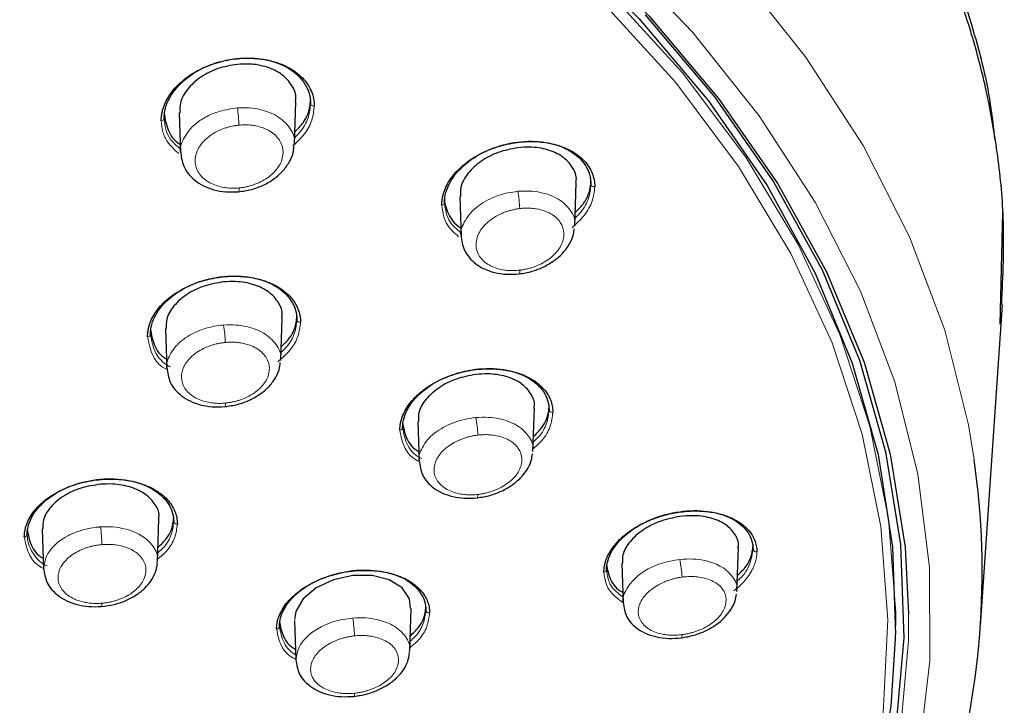
# Model space of a CAD drawing. Units: millimetres. Extents: x 35 to 794, y 37 to 1128.
# Drawn here: x 241 to 272, y 1001 to 1022 of the extents above; entities that cross this region are included whole.
import ezdxf

# ---------------------------------------------------------------- set-up
doc = ezdxf.new("R2010")
doc.units = ezdxf.units.MM

msp = doc.modelspace()

# ---------------------------------------------------------------- linework, layer by layer
at = {"color": 7, "linetype": 'Continuous', "lineweight": 25}
for p, q in [((249.753, 1018.2), (249.798, 1019.522)), ((250.251, 1019.452), (250.251, 1019.597)), ((245.751, 1019.165), (245.751, 1019.001)), ((246.216, 1019.18), (246.258, 1017.944)), ((258.866, 1016.969), (258.866, 1017.112)), ((258.368, 1015.689), (258.414, 1017.026)), ((254.366, 1016.574), (254.366, 1016.407)), ((254.833, 1016.602), (254.875, 1015.371)), ((271.442, 1012.675), (271.517, 1016.107)), ((270.829, 1003.41), (271.505, 1013.269)), ((249.333, 1011.563), (249.378, 1012.881)), ((249.83, 1012.81), (249.83, 1012.955)), ((245.794, 1012.544), (245.836, 1011.311)), ((245.33, 1012.529), (245.33, 1012.365)), ((257.579, 1010.04), (257.579, 1010.183)), ((257.082, 1008.769), (257.127, 1010.1)), ((253.079, 1009.662), (253.079, 1009.496)), ((253.545, 1009.689), (253.587, 1008.46)), ((245.548, 1005.378), (245.593, 1006.687)), ((246.045, 1006.61), (246.045, 1006.755)), ((241.545, 1006.376), (241.545, 1006.214)), ((242.008, 1006.387), (242.05, 1005.153)), ((263.845, 1005.754), (263.845, 1005.896)), ((263.348, 1004.462), (263.394, 1005.805)), ((259.345, 1005.297), (259.345, 1005.129)), ((259.813, 1005.333), (259.855, 1004.108)), ((253.297, 1002.626), (253.342, 1003.948)), ((253.794, 1003.882), (253.794, 1004.026)), ((249.294, 1003.552), (249.294, 1003.387)), ((249.758, 1003.572), (249.8, 1002.345)), ((268.224, 1003.004), (268.227, 1003.14))]:
    msp.add_line(p, q, dxfattribs=at)
at = {"color": 8, "linetype": 'Continuous', "lineweight": 18, "flags": 128}
for points in [[(214.6, 1042.691), (219.178, 1042.46), (223.714, 1041.999), (228.18, 1041.311), (232.548, 1040.4), (236.792, 1039.273), (240.885, 1037.935), (244.802, 1036.395), (248.52, 1034.662), (252.016, 1032.748), (255.267, 1030.664), (258.255, 1028.422), (260.96, 1026.037), (263.366, 1023.523), (265.458, 1020.895), (267.224, 1018.17), (268.652, 1015.365), (269.734, 1012.496), (270.463, 1009.582), (270.639, 1008.521)], [(268.224, 1003.004), (268.228, 1003.817), (268.012, 1006.693), (267.438, 1009.549), (266.51, 1012.366), (265.234, 1015.127), (263.619, 1017.813), (261.674, 1020.407), (259.413, 1022.893), (256.849, 1025.255), (254, 1027.477), (250.883, 1029.545), (247.518, 1031.446), (243.927, 1033.168), (240.134, 1034.7), (236.162, 1036.032), (232.036, 1037.155), (227.784, 1038.062), (223.433, 1038.748), (219.011, 1039.207), (214.545, 1039.438)], [(267.512, 998.63), (267.844, 1000.728), (267.986, 1003.594), (267.771, 1006.458), (267.199, 1009.301), (266.275, 1012.107), (265.005, 1014.855), (263.397, 1017.529), (261.461, 1020.112), (259.209, 1022.588), (256.657, 1024.939), (253.819, 1027.151), (250.716, 1029.211), (247.366, 1031.104), (243.79, 1032.818), (240.013, 1034.344), (236.058, 1035.67), (231.951, 1036.788), (227.717, 1037.691), (223.385, 1038.374), (218.982, 1038.831), (214.535, 1039.061)], [(259.658, 1024.084), (262, 1021.637), (264.036, 1019.08), (265.754, 1016.428), (267.144, 1013.697), (268.197, 1010.906), (268.907, 1008.069), (269.269, 1005.206), (269.28, 1002.333), (268.942, 999.469), (268.255, 996.63), (267.225, 993.835), (265.857, 991.1), (264.161, 988.442), (262.145, 985.878), (259.823, 983.423), (257.21, 981.093), (254.32, 978.902), (251.172, 976.862), (247.785, 974.988)], [(255.372, 1007.341), (255.379, 1007.345), (255.384, 1007.364), (255.387, 1007.398), (255.388, 1007.445)], [(268.626, 1003.779), (268.619, 1002.951), (268.365, 1000.082), (267.759, 997.235), (266.803, 994.428), (265.503, 991.679), (263.869, 989.004), (261.91, 986.422), (259.638, 983.947), (257.068, 981.596), (254.216, 979.383), (251.1, 977.323), (247.739, 975.428)], [(261.663, 1003.137), (261.662, 1003.092), (261.658, 1003.06), (261.652, 1003.042), (261.644, 1003.039)], [(251.583, 1001.241), (251.589, 1001.244), (251.594, 1001.261), (251.597, 1001.292), (251.598, 1001.337)]]:
    msp.add_lwpolyline(points, dxfattribs=at)
at = {"color": 7, "linetype": 'Continuous', "lineweight": 25, "flags": 128}
for points in [[(212.304, 1039.77), (216.771, 1039.656), (221.21, 1039.314), (225.592, 1038.748), (229.891, 1037.96), (234.079, 1036.955), (238.13, 1035.74), (242.018, 1034.322), (245.719, 1032.71), (249.21, 1030.915), (252.468, 1028.948), (255.473, 1026.82), (258.206, 1024.547), (260.65, 1022.141), (262.789, 1019.618), (264.611, 1016.993), (266.102, 1014.285), (267.255, 1011.508), (268.062, 1008.682), (268.517, 1005.824), (268.626, 1003.779)], [(212.304, 1039.605), (216.746, 1039.492), (221.159, 1039.152), (225.516, 1038.588), (229.79, 1037.803), (233.954, 1036.803), (237.98, 1035.593), (241.845, 1034.182), (245.523, 1032.578), (248.991, 1030.791), (252.228, 1028.832), (255.212, 1026.715), (257.925, 1024.452), (260.35, 1022.058), (262.472, 1019.547), (264.277, 1016.936), (265.754, 1014.242), (266.893, 1011.48), (267.687, 1008.669), (268.131, 1005.826), (268.227, 1003.14)], [(260.527, 1022.182), (262.661, 1019.665), (264.477, 1017.048), (265.965, 1014.346), (267.115, 1011.577), (267.92, 1008.758), (268.374, 1005.906), (268.475, 1003.041), (268.223, 1000.18), (267.617, 997.34), (266.664, 994.54), (265.368, 991.798), (263.738, 989.13), (261.783, 986.554), (259.517, 984.085), (256.954, 981.74), (254.109, 979.533), (251.001, 977.478), (247.649, 975.588)], [(253.324, 1003.947), (253.295, 1004.239), (253.064, 1004.573), (252.666, 1004.82), (252.142, 1004.954), (251.548, 1004.957), (250.951, 1004.826), (250.421, 1004.576), (250.021, 1004.236), (249.797, 1003.846), (249.758, 1003.598), (249.758, 1003.598)], [(252.043, 978.225), (254.611, 980.009), (257.403, 982.261), (259.905, 984.65), (262.102, 987.159), (263.98, 989.774), (265.526, 992.477), (266.73, 995.25), (267.585, 998.077), (268.086, 1000.939), (268.224, 1003.004)]]:
    msp.add_lwpolyline(points, dxfattribs=at)
at = {"color": 8, "linetype": 'Continuous', "lineweight": 18}
for centre, radius, start, end in [((243.651, 1018.649), 4.402, 1.9041, 8.7917), ((245.667, 1019.016), 0.0851, 266.8606, 349.663), ((247.852, 1016.827), 0.202, 336.5389, 10.7905), ((258.958, 1016.99), 0.0945, 192.7967, 284.7541), ((253.147, 1016.092), 3.533, 2.2542, 10.914), ((256.528, 1014.301), 0.154, 329.8154, 13.5011), ((243.209, 1011.985), 4.422, 1.7076, 8.6822), ((249.922, 1012.829), 0.0936, 191.8564, 283.2475), ((245.245, 1012.379), 0.086, 267.5262, 350.7219), ((247.461, 1010.219), 0.172, 334.4188, 11.642), ((251.783, 1009.145), 3.607, 1.9656, 10.5976), ((246.137, 1006.627), 0.0934, 190.6406, 282.308), ((241.459, 1006.226), 0.0871, 267.5659, 351.4959), ((238.929, 1005.786), 4.911, 1.3809, 7.7542), ((263.939, 1005.772), 0.0951, 190.6773, 284.8733), ((258.544, 1004.792), 3.121, 2.0556, 12.1623), ((243.683, 1004.07), 0.159, 334.5731, 11.6569), ((253.887, 1003.899), 0.0943, 190.2521, 283.2795), ((247.683, 1002.989), 3.917, 1.6125, 9.6767), ((249.208, 1003.399), 0.0868, 269.2355, 352.2838)]:
    msp.add_arc(centre, radius, start, end, dxfattribs=at)
at = {"color": 7, "linetype": 'Continuous', "lineweight": 25}
msp.add_arc((246.367, 1005.06), 24.518, 342.9509, 8.1154, dxfattribs=at)
for points, knots in [([(271.486, 1013.27), (271.526, 1014.163), (271.596, 1015.73), (271.376, 1017.924), (271.045, 1019.804), (270.595, 1021.539), (270.063, 1023.129), (269.476, 1024.574), (268.86, 1025.877), (267.709, 1028.029), (265.745, 1030.96), (262.576, 1034.509), (259.425, 1037.286), (256.563, 1039.41), (254.149, 1040.997), (251.663, 1042.451), (249.124, 1043.775), (245.722, 1045.36), (241.315, 1047.091), (235.777, 1048.791), (230.042, 1050.114), (224.179, 1051.048), (218.252, 1051.627), (214.28, 1051.698), (212.304, 1051.733)], [0, 0, 0, 0, 0.044991, 0.078991, 0.110752, 0.140276, 0.167562, 0.19261, 0.215421, 0.235996, 0.306995, 0.375103, 0.440321, 0.478075, 0.514788, 0.550462, 0.585095, 0.618689, 0.68381, 0.748302, 0.812165, 0.875402, 0.938013, 1, 1, 1, 1]), ([(271.281, 1018.331), (271.241, 1018.701), (271.114, 1019.901), (270.533, 1022.118), (269.58, 1024.829), (268.299, 1027.432), (266.978, 1029.61), (265.589, 1031.557), (264.014, 1033.479), (262.179, 1035.427), (259.958, 1037.48), (257.274, 1039.628), (253.972, 1041.871), (250.369, 1043.96), (247.763, 1045.174), (246.57, 1045.729)], [0, 0, 0, 0, 0.033281, 0.1078739, 0.204594, 0.2850025, 0.3549145, 0.4166591, 0.4798793, 0.553333, 0.6260635, 0.711173, 0.8086736, 0.9124132, 1, 1, 1, 1]), ([(245.663, 1018.931), (245.664, 1018.967), (245.665, 1019.039), (245.68, 1019.147), (245.704, 1019.255), (245.748, 1019.399), (245.827, 1019.577), (245.958, 1019.784), (246.122, 1019.981), (246.382, 1020.225), (246.777, 1020.49), (247.33, 1020.719), (247.926, 1020.847), (248.518, 1020.866), (249.038, 1020.784), (249.466, 1020.634), (249.777, 1020.451), (250.01, 1020.249), (250.171, 1020.047), (250.283, 1019.833), (250.352, 1019.613), (250.36, 1019.46), (250.364, 1019.383)], [0, 0, 0, 0, 0.020366, 0.040647, 0.060927, 0.08129, 0.122251, 0.16312, 0.20411, 0.245198, 0.327174, 0.408944, 0.490216, 0.571183, 0.648716, 0.711585, 0.774344, 0.821685, 0.869075, 0.912787, 0.956144, 1, 1, 1, 1]), ([(245.751, 1019.001), (245.751, 1019.212), (245.81, 1019.43), (246.035, 1019.843), (246.2, 1020.038), (246.614, 1020.377), (246.861, 1020.522), (247.402, 1020.739), (247.695, 1020.811), (248.283, 1020.873), (248.578, 1020.862), (249.125, 1020.756), (249.377, 1020.662), (249.797, 1020.404), (249.965, 1020.24), (250.192, 1019.871), (250.251, 1019.664), (250.251, 1019.452)], [0, 0, 0, 0, 0.125, 0.125, 0.25, 0.25, 0.375, 0.375, 0.5, 0.5, 0.625, 0.625, 0.75, 0.75, 0.875, 0.875, 1, 1, 1, 1]), ([(248.001, 1020.663), (247.798, 1020.629), (247.391, 1020.56), (246.852, 1020.282), (246.451, 1019.912), (246.227, 1019.522), (246.235, 1019.278), (246.239, 1019.18)], [0, 0, 0, 0, 0.2138046, 0.427559, 0.6424052, 0.8571069, 1, 1, 1, 1]), ([(249.784, 1019.523), (249.789, 1019.547), (249.827, 1019.716), (249.699, 1020.016), (249.401, 1020.362), (248.932, 1020.595), (248.44, 1020.688), (248.122, 1020.67), (248.001, 1020.663)], [0, 0, 0, 0, 0.034593, 0.24646, 0.455899, 0.663961, 0.872265, 1, 1, 1, 1]), ([(249.766, 1018.59), (249.859, 1018.681), (250.111, 1018.93), (250.235, 1019.293), (250.248, 1019.537), (250.251, 1019.597)], [0, 0, 0, 0, 0.3026477, 0.8279338, 1, 1, 1, 1]), ([(245.751, 1019.165), (245.779, 1018.991), (245.836, 1018.644), (246.055, 1018.312), (246.245, 1018.208), (246.249, 1018.206)], [0, 0, 0, 0, 0.494525, 0.989168, 1, 1, 1, 1]), ([(254.281, 1016.336), (254.282, 1016.373), (254.284, 1016.445), (254.3, 1016.555), (254.325, 1016.665), (254.372, 1016.813), (254.456, 1016.995), (254.595, 1017.208), (254.77, 1017.411), (255.046, 1017.662), (255.466, 1017.934), (256.049, 1018.167), (256.669, 1018.292), (257.263, 1018.301), (257.763, 1018.214), (258.16, 1018.068), (258.447, 1017.896), (258.66, 1017.706), (258.807, 1017.518), (258.909, 1017.319), (258.971, 1017.114), (258.979, 1016.971), (258.983, 1016.899)], [0, 0, 0, 0, 0.020933, 0.041783, 0.062643, 0.083606, 0.125835, 0.168012, 0.210408, 0.252924, 0.337965, 0.422901, 0.507463, 0.59027, 0.665383, 0.725345, 0.785215, 0.830398, 0.875596, 0.917137, 0.958358, 1, 1, 1, 1]), ([(254.366, 1016.407), (254.366, 1016.615), (254.426, 1016.831), (254.651, 1017.242), (254.818, 1017.438), (255.232, 1017.782), (255.479, 1017.93), (256.019, 1018.156), (256.311, 1018.235), (256.897, 1018.31), (257.192, 1018.307), (257.738, 1018.219), (257.989, 1018.134), (258.41, 1017.892), (258.579, 1017.736), (258.807, 1017.379), (258.866, 1017.178), (258.866, 1016.969)], [0, 0, 0, 0, 0.125, 0.125, 0.25, 0.25, 0.375, 0.375, 0.5, 0.5, 0.625, 0.625, 0.75, 0.75, 0.875, 0.875, 1, 1, 1, 1]), ([(246.258, 1018.007), (246.275, 1017.844), (246.301, 1017.591), (246.488, 1017.297), (246.691, 1017.091), (246.957, 1016.921), (247.279, 1016.799), (247.646, 1016.731), (247.905, 1016.742), (248.037, 1016.747)], [0, 0, 0, 0, 0.211922, 0.3288, 0.451916, 0.580824, 0.715213, 0.854922, 1, 1, 1, 1]), ([(248.038, 1016.747), (248.17, 1016.766), (248.432, 1016.804), (248.802, 1016.944), (249.13, 1017.135), (249.401, 1017.373), (249.6, 1017.647), (249.718, 1017.907), (249.733, 1018.073), (249.738, 1018.137)], [0, 0, 0, 0, 0.156793, 0.311081, 0.463267, 0.613613, 0.762186, 0.908778, 1, 1, 1, 1]), ([(256.616, 1018.101), (256.412, 1018.062), (256.004, 1017.983), (255.463, 1017.694), (255.063, 1017.318), (254.843, 1016.931), (254.853, 1016.694), (254.857, 1016.602)], [0, 0, 0, 0, 0.215548, 0.431064, 0.647109, 0.861819, 1, 1, 1, 1]), ([(258.399, 1017.027), (258.405, 1017.053), (258.442, 1017.221), (258.312, 1017.513), (258.014, 1017.843), (257.547, 1018.058), (257.056, 1018.136), (256.738, 1018.111), (256.616, 1018.101)], [0, 0, 0, 0, 0.038022, 0.248119, 0.455826, 0.662928, 0.871417, 1, 1, 1, 1]), ([(258.383, 1016.113), (258.475, 1016.204), (258.727, 1016.454), (258.85, 1016.814), (258.863, 1017.054), (258.866, 1017.112)], [0, 0, 0, 0, 0.302711, 0.828925, 1, 1, 1, 1]), ([(254.366, 1016.574), (254.366, 1016.574), (254.353, 1016.398), (254.471, 1016.069), (254.669, 1015.746), (254.86, 1015.648), (254.866, 1015.645)], [0, 0, 0, 0, 0.0000695, 0.4917782, 0.9835646, 1, 1, 1, 1]), ([(256.662, 1014.223), (256.793, 1014.245), (257.053, 1014.288), (257.422, 1014.434), (257.748, 1014.629), (258.018, 1014.869), (258.217, 1015.144), (258.333, 1015.397), (258.347, 1015.555), (258.351, 1015.611)], [0, 0, 0, 0, 0.158031, 0.313611, 0.467203, 0.619117, 0.769459, 0.918032, 1, 1, 1, 1]), ([(254.875, 1015.41), (254.895, 1015.252), (254.926, 1015.005), (255.115, 1014.724), (255.319, 1014.527), (255.585, 1014.367), (255.906, 1014.256), (256.272, 1014.198), (256.53, 1014.215), (256.661, 1014.223)], [0, 0, 0, 0, 0.210068, 0.326576, 0.44964, 0.57877, 0.713621, 0.854014, 1, 1, 1, 1]), ([(245.242, 1012.293), (245.243, 1012.329), (245.245, 1012.4), (245.26, 1012.508), (245.286, 1012.616), (245.333, 1012.759), (245.417, 1012.937), (245.556, 1013.142), (245.73, 1013.337), (246.006, 1013.577), (246.424, 1013.835), (247.007, 1014.05), (247.626, 1014.159), (248.222, 1014.155), (248.722, 1014.059), (249.12, 1013.906), (249.407, 1013.73), (249.62, 1013.539), (249.767, 1013.351), (249.869, 1013.153), (249.932, 1012.95), (249.94, 1012.809), (249.943, 1012.738)], [0, 0, 0, 0, 0.020993, 0.041898, 0.062806, 0.08381, 0.125991, 0.1681, 0.21035, 0.252693, 0.337304, 0.421845, 0.506172, 0.589036, 0.664386, 0.724499, 0.78457, 0.829886, 0.87522, 0.916902, 0.958249, 1, 1, 1, 1]), ([(245.33, 1012.365), (245.33, 1012.569), (245.389, 1012.779), (245.615, 1013.178), (245.782, 1013.367), (246.197, 1013.695), (246.445, 1013.835), (246.986, 1014.044), (247.279, 1014.114), (247.867, 1014.174), (248.161, 1014.163), (248.707, 1014.062), (248.957, 1013.972), (249.376, 1013.725), (249.544, 1013.568), (249.771, 1013.213), (249.83, 1013.014), (249.83, 1012.81)], [0, 0, 0, 0, 0.125, 0.125, 0.25, 0.25, 0.375, 0.375, 0.5, 0.5, 0.625, 0.625, 0.75, 0.75, 0.875, 0.875, 1, 1, 1, 1]), ([(247.58, 1013.978), (247.377, 1013.944), (246.971, 1013.877), (246.431, 1013.608), (246.03, 1013.25), (245.806, 1012.874), (245.814, 1012.639), (245.817, 1012.544)], [0, 0, 0, 0, 0.2141913, 0.4283623, 0.6428688, 0.8565555, 1, 1, 1, 1]), ([(249.365, 1012.882), (249.37, 1012.904), (249.407, 1013.064), (249.281, 1013.352), (248.986, 1013.686), (248.519, 1013.912), (248.025, 1014.002), (247.703, 1013.985), (247.58, 1013.978)], [0, 0, 0, 0, 0.032099, 0.242719, 0.451813, 0.660491, 0.870025, 1, 1, 1, 1]), ([(249.347, 1011.984), (249.441, 1012.073), (249.693, 1012.315), (249.815, 1012.666), (249.827, 1012.898), (249.83, 1012.955)], [0, 0, 0, 0, 0.308461, 0.832063, 1, 1, 1, 1]), ([(245.33, 1012.528), (245.359, 1012.361), (245.415, 1012.026), (245.633, 1011.707), (245.823, 1011.608), (245.826, 1011.606)], [0, 0, 0, 0, 0.495277, 0.990602, 1, 1, 1, 1]), ([(245.836, 1011.344), (245.857, 1011.188), (245.903, 1010.856), (246.203, 1010.518), (246.544, 1010.309), (246.863, 1010.193), (247.227, 1010.128), (247.484, 1010.139), (247.616, 1010.144)], [0, 0, 0, 0, 0.210327, 0.448765, 0.577941, 0.712928, 0.853589, 1, 1, 1, 1]), ([(247.616, 1010.144), (247.747, 1010.163), (248.007, 1010.2), (248.373, 1010.334), (248.697, 1010.515), (248.965, 1010.74), (249.165, 1010.997), (249.29, 1011.253), (249.312, 1011.424), (249.321, 1011.497)], [0, 0, 0, 0, 0.156224, 0.309115, 0.459051, 0.606261, 0.750776, 0.892367, 1, 1, 1, 1]), ([(253.079, 1009.496), (253.079, 1009.696), (253.138, 1009.904), (253.365, 1010.3), (253.532, 1010.489), (253.948, 1010.82), (254.197, 1010.963), (254.738, 1011.18), (255.03, 1011.255), (255.616, 1011.327), (255.91, 1011.324), (256.454, 1011.239), (256.705, 1011.157), (257.124, 1010.926), (257.292, 1010.777), (257.52, 1010.434), (257.579, 1010.241), (257.579, 1010.04)], [0, 0, 0, 0, 0.125, 0.125, 0.25, 0.25, 0.375, 0.375, 0.5, 0.5, 0.625, 0.625, 0.75, 0.75, 0.875, 0.875, 1, 1, 1, 1]), ([(252.993, 1009.423), (252.994, 1009.459), (252.996, 1009.531), (253.013, 1009.64), (253.04, 1009.749), (253.09, 1009.895), (253.179, 1010.076), (253.326, 1010.286), (253.51, 1010.485), (253.802, 1010.731), (254.244, 1010.994), (254.855, 1011.213), (255.492, 1011.317), (256.084, 1011.305), (256.562, 1011.208), (256.934, 1011.062), (257.2, 1010.896), (257.398, 1010.716), (257.533, 1010.54), (257.627, 1010.355), (257.684, 1010.166), (257.691, 1010.034), (257.695, 1009.968)], [0, 0, 0, 0, 0.0215505, 0.0430036, 0.0644603, 0.0860221, 0.1293956, 0.1727025, 0.2162439, 0.2599013, 0.3473498, 0.4348778, 0.522298, 0.6055958, 0.6783084, 0.7361143, 0.7937881, 0.8372866, 0.8807801, 0.9206114, 0.9601347, 1, 1, 1, 1]), ([(255.329, 1011.132), (255.125, 1011.094), (254.718, 1011.018), (254.177, 1010.741), (253.777, 1010.38), (253.556, 1010.007), (253.564, 1009.779), (253.567, 1009.689)], [0, 0, 0, 0, 0.215543, 0.431088, 0.646337, 0.859735, 1, 1, 1, 1]), ([(257.113, 1010.101), (257.119, 1010.124), (257.155, 1010.283), (257.029, 1010.561), (256.735, 1010.879), (256.269, 1011.089), (255.775, 1011.166), (255.453, 1011.142), (255.329, 1011.132)], [0, 0, 0, 0, 0.033925, 0.242917, 0.450671, 0.658821, 0.868807, 1, 1, 1, 1]), ([(257.097, 1009.222), (257.191, 1009.313), (257.443, 1009.556), (257.564, 1009.902), (257.576, 1010.129), (257.579, 1010.183)], [0, 0, 0, 0, 0.310588, 0.834145, 1, 1, 1, 1]), ([(253.079, 1009.662), (253.107, 1009.499), (253.163, 1009.173), (253.382, 1008.866), (253.571, 1008.772), (253.576, 1008.77)], [0, 0, 0, 0, 0.4931707, 0.9863412, 1, 1, 1, 1]), ([(255.373, 1007.341), (255.503, 1007.362), (255.761, 1007.404), (256.125, 1007.542), (256.447, 1007.726), (256.715, 1007.953), (256.914, 1008.21), (257.038, 1008.461), (257.059, 1008.626), (257.068, 1008.695)], [0, 0, 0, 0, 0.156846, 0.310367, 0.460984, 0.608965, 0.754364, 0.896953, 1, 1, 1, 1]), ([(253.586, 1008.482), (253.609, 1008.329), (253.658, 1008.002), (253.961, 1007.677), (254.302, 1007.479), (254.622, 1007.373), (254.985, 1007.317), (255.241, 1007.333), (255.372, 1007.341)], [0, 0, 0, 0, 0.20975, 0.448171, 0.577446, 0.712566, 0.853389, 1, 1, 1, 1]), ([(241.455, 1006.139), (241.456, 1006.175), (241.458, 1006.245), (241.475, 1006.35), (241.501, 1006.456), (241.55, 1006.597), (241.636, 1006.77), (241.779, 1006.97), (241.959, 1007.159), (242.243, 1007.391), (242.673, 1007.637), (243.27, 1007.838), (243.899, 1007.93), (244.494, 1007.911), (244.984, 1007.807), (245.368, 1007.653), (245.644, 1007.481), (245.848, 1007.297), (245.989, 1007.116), (246.086, 1006.928), (246.146, 1006.736), (246.153, 1006.603), (246.157, 1006.536)], [0, 0, 0, 0, 0.021342, 0.042586, 0.063828, 0.085166, 0.127947, 0.170641, 0.213462, 0.256366, 0.342142, 0.427961, 0.513794, 0.597112, 0.671261, 0.730222, 0.78912, 0.833542, 0.877972, 0.91875, 0.959198, 1, 1, 1, 1]), ([(241.545, 1006.214), (241.545, 1006.411), (241.604, 1006.613), (241.83, 1006.997), (241.998, 1007.178), (242.414, 1007.492), (242.663, 1007.625), (243.206, 1007.823), (243.499, 1007.888), (244.087, 1007.94), (244.381, 1007.927), (244.925, 1007.825), (245.175, 1007.736), (245.593, 1007.495), (245.76, 1007.343), (245.986, 1006.999), (246.045, 1006.807), (246.045, 1006.61)], [0, 0, 0, 0, 0.125, 0.125, 0.25, 0.25, 0.375, 0.375, 0.5, 0.5, 0.625, 0.625, 0.75, 0.75, 0.875, 0.875, 1, 1, 1, 1]), ([(243.795, 1007.759), (243.592, 1007.729), (243.187, 1007.667), (242.647, 1007.412), (242.246, 1007.07), (242.021, 1006.708), (242.027, 1006.48), (242.029, 1006.387)], [0, 0, 0, 0, 0.213852, 0.427704, 0.641408, 0.854143, 1, 1, 1, 1]), ([(245.581, 1006.688), (245.586, 1006.706), (245.623, 1006.859), (245.499, 1007.136), (245.208, 1007.462), (244.741, 1007.687), (244.245, 1007.78), (243.92, 1007.765), (243.795, 1007.759)], [0, 0, 0, 0, 0.028234, 0.238407, 0.447899, 0.657583, 0.86824, 1, 1, 1, 1]), ([(259.262, 1005.054), (259.263, 1005.089), (259.265, 1005.157), (259.28, 1005.261), (259.306, 1005.364), (259.341, 1005.468), (259.387, 1005.571), (259.48, 1005.744), (259.655, 1005.979), (259.961, 1006.257), (260.331, 1006.501), (260.755, 1006.698), (261.213, 1006.843), (261.687, 1006.926), (262.158, 1006.949), (262.604, 1006.906), (263.011, 1006.805), (263.352, 1006.648), (263.622, 1006.45), (263.795, 1006.246), (263.898, 1006.048), (263.953, 1005.869), (263.96, 1005.743), (263.963, 1005.68)], [0, 0, 0, 0, 0.021075, 0.041982, 0.062816, 0.083673, 0.104648, 0.125835, 0.189258, 0.252996, 0.317199, 0.381613, 0.446147, 0.51074, 0.574968, 0.639072, 0.702702, 0.76588, 0.824676, 0.883054, 0.922089, 0.960864, 1, 1, 1, 1]), ([(259.345, 1005.129), (259.345, 1005.323), (259.405, 1005.526), (259.633, 1005.916), (259.801, 1006.103), (260.218, 1006.432), (260.467, 1006.575), (261.008, 1006.797), (261.3, 1006.875), (261.885, 1006.957), (262.177, 1006.96), (262.72, 1006.89), (262.97, 1006.816), (263.389, 1006.602), (263.557, 1006.462), (263.786, 1006.135), (263.845, 1005.949), (263.845, 1005.754)], [0, 0, 0, 0, 0.125, 0.125, 0.25, 0.25, 0.375, 0.375, 0.5, 0.5, 0.625, 0.625, 0.75, 0.75, 0.875, 0.875, 1, 1, 1, 1]), ([(263.381, 1005.807), (263.386, 1005.828), (263.422, 1005.982), (263.296, 1006.248), (263.005, 1006.55), (262.541, 1006.744), (262.046, 1006.81), (261.721, 1006.78), (261.595, 1006.768)], [0, 0, 0, 0, 0.033484, 0.240618, 0.447314, 0.655541, 0.866607, 1, 1, 1, 1]), ([(245.564, 1005.821), (245.658, 1005.908), (245.91, 1006.142), (246.03, 1006.479), (246.042, 1006.702), (246.045, 1006.755)], [0, 0, 0, 0, 0.313791, 0.835534, 1, 1, 1, 1]), ([(261.595, 1006.768), (261.391, 1006.727), (260.984, 1006.644), (260.442, 1006.363), (260.043, 1006.004), (259.824, 1005.64), (259.832, 1005.42), (259.835, 1005.333)], [0, 0, 0, 0, 0.216608, 0.433253, 0.648675, 0.861171, 1, 1, 1, 1]), ([(241.545, 1006.375), (241.574, 1006.213), (241.631, 1005.888), (241.848, 1005.579), (242.037, 1005.482), (242.039, 1005.481)], [0, 0, 0, 0, 0.497254, 0.994507, 1, 1, 1, 1]), ([(263.365, 1004.955), (263.46, 1005.047), (263.712, 1005.289), (263.831, 1005.627), (263.843, 1005.845), (263.845, 1005.896)], [0, 0, 0, 0, 0.31669, 0.838533, 1, 1, 1, 1]), ([(243.827, 1004.001), (243.958, 1004.018), (244.215, 1004.052), (244.578, 1004.177), (244.898, 1004.347), (245.163, 1004.558), (245.362, 1004.797), (245.498, 1005.053), (245.529, 1005.232), (245.544, 1005.319)], [0, 0, 0, 0, 0.154764, 0.305345, 0.452075, 0.59513, 0.734497, 0.869922, 1, 1, 1, 1]), ([(259.345, 1005.297), (259.373, 1005.139), (259.429, 1004.825), (259.648, 1004.532), (259.837, 1004.445), (259.843, 1004.442)], [0, 0, 0, 0, 0.491909, 0.98374, 1, 1, 1, 1]), ([(242.049, 1005.172), (242.073, 1005.021), (242.122, 1004.698), (242.422, 1004.372), (242.76, 1004.168), (243.078, 1004.054), (243.44, 1003.989), (243.696, 1003.997), (243.827, 1004.002)], [0, 0, 0, 0, 0.209859, 0.448061, 0.577215, 0.71229, 0.853184, 1, 1, 1, 1]), ([(249.207, 1003.312), (249.207, 1003.34), (249.209, 1003.397), (249.22, 1003.482), (249.237, 1003.567), (249.262, 1003.652), (249.31, 1003.78), (249.397, 1003.949), (249.547, 1004.152), (249.736, 1004.345), (250.034, 1004.582), (250.485, 1004.834), (251.107, 1005.038), (251.751, 1005.127), (252.34, 1005.105), (252.809, 1005.002), (253.172, 1004.856), (253.43, 1004.695), (253.621, 1004.521), (253.752, 1004.352), (253.843, 1004.176), (253.898, 1003.995), (253.905, 1003.87), (253.908, 1003.807)], [0, 0, 0, 0, 0.0174875, 0.0348926, 0.0522689, 0.0696706, 0.0871514, 0.1309778, 0.1747194, 0.2186643, 0.2627057, 0.3509579, 0.4394245, 0.5279224, 0.6111592, 0.6829426, 0.7399835, 0.7969041, 0.8398001, 0.8826827, 0.9218947, 0.9607958, 1, 1, 1, 1]), ([(249.294, 1003.387), (249.294, 1003.58), (249.353, 1003.78), (249.58, 1004.161), (249.748, 1004.343), (250.165, 1004.66), (250.415, 1004.795), (250.957, 1005.001), (251.25, 1005.071), (251.837, 1005.136), (252.13, 1005.13), (252.673, 1005.044), (252.923, 1004.963), (253.34, 1004.737), (253.508, 1004.593), (253.735, 1004.262), (253.794, 1004.075), (253.794, 1003.882)], [0, 0, 0, 0, 0.125, 0.125, 0.25, 0.25, 0.375, 0.375, 0.5, 0.5, 0.625, 0.625, 0.75, 0.75, 0.875, 0.875, 1, 1, 1, 1]), ([(261.645, 1003.039), (261.774, 1003.062), (262.03, 1003.107), (262.392, 1003.248), (262.711, 1003.431), (262.977, 1003.655), (263.176, 1003.906), (263.301, 1004.152), (263.324, 1004.312), (263.334, 1004.38)], [0, 0, 0, 0, 0.157388, 0.311198, 0.461878, 0.609708, 0.754746, 0.896753, 1, 1, 1, 1]), ([(259.854, 1004.122), (259.879, 1003.972), (259.93, 1003.651), (260.236, 1003.339), (260.578, 1003.153), (260.897, 1003.056), (261.259, 1003.009), (261.514, 1003.029), (261.644, 1003.039)], [0, 0, 0, 0, 0.2097811, 0.4483418, 0.5776324, 0.7127165, 0.8534698, 1, 1, 1, 1]), ([(253.313, 1003.101), (253.408, 1003.19), (253.66, 1003.425), (253.779, 1003.758), (253.791, 1003.974), (253.794, 1004.026)], [0, 0, 0, 0, 0.316772, 0.837928, 1, 1, 1, 1]), ([(249.294, 1003.551), (249.322, 1003.393), (249.379, 1003.077), (249.597, 1002.78), (249.785, 1002.689), (249.789, 1002.687)], [0, 0, 0, 0, 0.4954943, 0.9909387, 1, 1, 1, 1]), ([(251.583, 1001.241), (251.713, 1001.26), (251.969, 1001.298), (252.331, 1001.429), (252.649, 1001.602), (252.913, 1001.814), (253.112, 1002.053), (253.246, 1002.304), (253.275, 1002.476), (253.29, 1002.557)], [0, 0, 0, 0, 0.155579, 0.307009, 0.454659, 0.598738, 0.739253, 0.87595, 1, 1, 1, 1]), ([(249.8, 1002.358), (249.824, 1002.209), (249.876, 1001.89), (250.178, 1001.574), (250.518, 1001.381), (250.836, 1001.276), (251.197, 1001.22), (251.452, 1001.234), (251.583, 1001.241)], [0, 0, 0, 0, 0.209809, 0.448156, 0.577359, 0.712434, 0.853276, 1, 1, 1, 1])]:
    msp.add_open_spline(points, degree=3, knots=knots, dxfattribs=at)
at = {"color": 8, "linetype": 'Continuous', "lineweight": 18}
for points, knots in [([(248.001, 1019.322), (247.817, 1019.296), (247.488, 1019.251), (247.058, 1019.072), (246.739, 1018.865), (246.496, 1018.625), (246.317, 1018.327), (246.215, 1018.082), (246.259, 1017.946), (246.26, 1017.944)], [0, 0, 0, 0, 0.198224, 0.354038, 0.50983, 0.643345, 0.77991, 0.997123, 1, 1, 1, 1]), ([(249.741, 1018.201), (249.746, 1018.218), (249.79, 1018.395), (249.635, 1018.719), (249.267, 1019.084), (248.791, 1019.267), (248.357, 1019.334), (248.121, 1019.326), (248.001, 1019.322)], [0, 0, 0, 0, 0.026487, 0.272747, 0.511005, 0.744941, 0.869946, 1, 1, 1, 1]), ([(250.364, 1019.383), (250.349, 1019.238), (250.318, 1018.948), (250.089, 1018.52), (249.833, 1018.274), (249.705, 1018.151)], [0, 0, 0, 0, 0.3316972, 0.6657803, 1, 1, 1, 1]), ([(250.251, 1019.452), (250.238, 1019.321), (250.21, 1019.042), (250.021, 1018.68), (249.831, 1018.476), (249.76, 1018.399)], [0, 0, 0, 0, 0.359738, 0.761929, 1, 1, 1, 1]), ([(250.364, 1019.383), (250.333, 1019.38), (250.303, 1019.388), (250.267, 1019.411), (250.251, 1019.43), (250.251, 1019.452)], [0, 0, 0, 0, 0.5, 0.5, 1, 1, 1, 1]), ([(246.198, 1017.924), (246.074, 1018.036), (245.855, 1018.234), (245.692, 1018.589), (245.672, 1018.817), (245.663, 1018.931)], [0, 0, 0, 0, 0.397003, 0.698175, 1, 1, 1, 1]), ([(246.254, 1018.062), (246.138, 1018.16), (245.929, 1018.337), (245.781, 1018.671), (245.761, 1018.889), (245.751, 1019.001)], [0, 0, 0, 0, 0.381472, 0.685393, 1, 1, 1, 1]), ([(248.05, 1018.795), (248.013, 1018.791), (247.938, 1018.782), (247.827, 1018.761), (247.718, 1018.734), (247.61, 1018.7), (247.458, 1018.643), (247.269, 1018.548), (247.068, 1018.404), (246.905, 1018.239), (246.749, 1018), (246.67, 1017.68), (246.765, 1017.378), (246.932, 1017.176), (247.1, 1017.049), (247.303, 1016.95), (247.509, 1016.891), (247.702, 1016.862), (247.874, 1016.853), (247.992, 1016.861), (248.05, 1016.865)], [0, 0, 0, 0, 0.026715, 0.053214, 0.07968, 0.106296, 0.133243, 0.196729, 0.26038, 0.322629, 0.384893, 0.508145, 0.630469, 0.691603, 0.752772, 0.813867, 0.875163, 0.916773, 0.958145, 1, 1, 1, 1]), ([(248.05, 1016.865), (248.088, 1016.869), (248.163, 1016.877), (248.274, 1016.898), (248.383, 1016.925), (248.491, 1016.958), (248.644, 1017.015), (248.834, 1017.109), (249.037, 1017.253), (249.201, 1017.418), (249.359, 1017.657), (249.439, 1017.979), (249.344, 1018.283), (249.176, 1018.486), (249.007, 1018.614), (248.803, 1018.713), (248.595, 1018.771), (248.401, 1018.799), (248.227, 1018.808), (248.109, 1018.799), (248.05, 1018.795)], [0, 0, 0, 0, 0.026605, 0.052996, 0.079353, 0.105859, 0.132694, 0.196109, 0.259687, 0.321955, 0.38423, 0.507582, 0.630051, 0.691273, 0.752526, 0.81371, 0.875087, 0.916727, 0.958122, 1, 1, 1, 1]), ([(258.357, 1015.691), (258.361, 1015.708), (258.405, 1015.881), (258.252, 1016.197), (257.887, 1016.549), (257.413, 1016.721), (256.98, 1016.78), (256.74, 1016.767), (256.616, 1016.761)], [0, 0, 0, 0, 0.026788, 0.269311, 0.510042, 0.739677, 0.866117, 1, 1, 1, 1]), ([(258.983, 1016.899), (258.966, 1016.752), (258.933, 1016.457), (258.689, 1016.018), (258.418, 1015.766), (258.283, 1015.64)], [0, 0, 0, 0, 0.3312709, 0.6659099, 1, 1, 1, 1]), ([(258.866, 1016.969), (258.851, 1016.834), (258.82, 1016.55), (258.632, 1016.193), (258.441, 1016), (258.377, 1015.936)], [0, 0, 0, 0, 0.38087, 0.794533, 1, 1, 1, 1]), ([(256.616, 1016.761), (256.512, 1016.747), (256.27, 1016.716), (255.816, 1016.574), (255.405, 1016.336), (255.116, 1016.049), (254.934, 1015.753), (254.831, 1015.51), (254.876, 1015.372), (254.876, 1015.371)], [0, 0, 0, 0, 0.112491, 0.262325, 0.511193, 0.646253, 0.772524, 0.997973, 1, 1, 1, 1]), ([(254.281, 1016.336), (254.306, 1016.339), (254.325, 1016.347), (254.355, 1016.37), (254.366, 1016.388), (254.366, 1016.407)], [0, 0, 0, 0, 0.5, 0.5, 1, 1, 1, 1]), ([(254.798, 1015.366), (254.67, 1015.481), (254.367, 1015.754), (254.312, 1016.122), (254.281, 1016.336)], [0, 0, 0, 0, 0.420256, 1, 1, 1, 1]), ([(254.871, 1015.484), (254.745, 1015.591), (254.444, 1015.846), (254.395, 1016.201), (254.366, 1016.407)], [0, 0, 0, 0, 0.419687, 1, 1, 1, 1]), ([(256.677, 1016.231), (256.64, 1016.226), (256.565, 1016.215), (256.454, 1016.192), (256.345, 1016.162), (256.237, 1016.127), (256.085, 1016.066), (255.896, 1015.968), (255.695, 1015.821), (255.533, 1015.655), (255.377, 1015.417), (255.3, 1015.101), (255.394, 1014.808), (255.561, 1014.614), (255.728, 1014.494), (255.93, 1014.402), (256.136, 1014.349), (256.329, 1014.326), (256.502, 1014.321), (256.619, 1014.332), (256.678, 1014.337)], [0, 0, 0, 0, 0.026847, 0.053474, 0.080064, 0.106799, 0.13386, 0.197531, 0.261301, 0.32352, 0.385691, 0.508458, 0.630216, 0.691154, 0.752188, 0.813296, 0.874669, 0.916429, 0.957966, 1, 1, 1, 1]), ([(256.678, 1014.337), (256.715, 1014.342), (256.79, 1014.352), (256.901, 1014.375), (257.011, 1014.404), (257.119, 1014.439), (257.272, 1014.499), (257.462, 1014.596), (257.665, 1014.743), (257.829, 1014.91), (257.987, 1015.148), (258.067, 1015.466), (257.972, 1015.762), (257.803, 1015.957), (257.634, 1016.078), (257.43, 1016.169), (257.223, 1016.221), (257.029, 1016.244), (256.854, 1016.248), (256.737, 1016.237), (256.677, 1016.231)], [0, 0, 0, 0, 0.026721, 0.053224, 0.07969, 0.1063, 0.133235, 0.196843, 0.26055, 0.322809, 0.385011, 0.507909, 0.629828, 0.690857, 0.751978, 0.813174, 0.874626, 0.916407, 0.957956, 1, 1, 1, 1]), ([(247.58, 1012.652), (247.481, 1012.641), (247.244, 1012.615), (246.882, 1012.512), (246.557, 1012.361), (246.284, 1012.175), (246.07, 1011.97), (245.893, 1011.679), (245.794, 1011.445), (245.837, 1011.313), (245.838, 1011.311)], [0, 0, 0, 0, 0.107553, 0.255692, 0.405171, 0.510582, 0.651867, 0.780126, 0.996859, 1, 1, 1, 1]), ([(249.322, 1011.565), (249.326, 1011.581), (249.368, 1011.751), (249.217, 1012.065), (248.853, 1012.418), (248.379, 1012.597), (247.945, 1012.664), (247.704, 1012.656), (247.58, 1012.652)], [0, 0, 0, 0, 0.025378, 0.268475, 0.509771, 0.739725, 0.866192, 1, 1, 1, 1]), ([(249.943, 1012.738), (249.927, 1012.595), (249.894, 1012.306), (249.651, 1011.882), (249.383, 1011.642), (249.249, 1011.523)], [0, 0, 0, 0, 0.333813, 0.669731, 1, 1, 1, 1]), ([(249.83, 1012.81), (249.815, 1012.677), (249.784, 1012.401), (249.597, 1012.054), (249.405, 1011.869), (249.341, 1011.808)], [0, 0, 0, 0, 0.38147, 0.795118, 1, 1, 1, 1]), ([(245.85, 1011.282), (245.82, 1011.296), (245.617, 1011.39), (245.349, 1011.734), (245.281, 1012.088), (245.242, 1012.293)], [0, 0, 0, 0, 0.068607, 0.461321, 1, 1, 1, 1]), ([(245.949, 1011.366), (245.928, 1011.375), (245.716, 1011.471), (245.436, 1011.807), (245.368, 1012.168), (245.33, 1012.365)], [0, 0, 0, 0, 0.047032, 0.480369, 1, 1, 1, 1]), ([(247.629, 1012.116), (247.591, 1012.112), (247.517, 1012.104), (247.405, 1012.083), (247.296, 1012.057), (247.189, 1012.024), (247.036, 1011.968), (246.847, 1011.877), (246.646, 1011.737), (246.483, 1011.577), (246.327, 1011.347), (246.248, 1011.038), (246.342, 1010.747), (246.509, 1010.552), (246.677, 1010.429), (246.879, 1010.334), (247.086, 1010.278), (247.279, 1010.25), (247.453, 1010.241), (247.57, 1010.249), (247.629, 1010.253)], [0, 0, 0, 0, 0.026749, 0.053271, 0.079749, 0.106366, 0.133305, 0.196676, 0.260167, 0.322189, 0.384221, 0.507063, 0.629269, 0.690504, 0.751818, 0.813155, 0.874696, 0.916479, 0.958006, 1, 1, 1, 1]), ([(247.629, 1010.253), (247.667, 1010.257), (247.741, 1010.265), (247.853, 1010.286), (247.962, 1010.311), (248.07, 1010.344), (248.223, 1010.399), (248.413, 1010.49), (248.616, 1010.63), (248.78, 1010.79), (248.939, 1011.02), (249.019, 1011.331), (248.924, 1011.624), (248.756, 1011.82), (248.587, 1011.943), (248.383, 1012.038), (248.175, 1012.094), (247.98, 1012.121), (247.806, 1012.129), (247.688, 1012.121), (247.629, 1012.116)], [0, 0, 0, 0, 0.026651, 0.053076, 0.079458, 0.105978, 0.132818, 0.19614, 0.259581, 0.321633, 0.383687, 0.506629, 0.628965, 0.690273, 0.751658, 0.813064, 0.874668, 0.916466, 0.958, 1, 1, 1, 1]), ([(257.07, 1008.77), (257.074, 1008.786), (257.119, 1008.952), (256.966, 1009.258), (256.608, 1009.597), (256.137, 1009.766), (255.705, 1009.827), (255.457, 1009.815), (255.329, 1009.809)], [0, 0, 0, 0, 0.0252251, 0.2648427, 0.5087057, 0.7325841, 0.8609675, 1, 1, 1, 1]), ([(257.695, 1009.968), (257.677, 1009.822), (257.641, 1009.531), (257.417, 1009.14), (257.18, 1008.932), (257.084, 1008.848)], [0, 0, 0, 0, 0.371745, 0.74657, 1, 1, 1, 1]), ([(257.579, 1010.04), (257.562, 1009.905), (257.528, 1009.625), (257.339, 1009.282), (257.148, 1009.105), (257.091, 1009.053)], [0, 0, 0, 0, 0.398957, 0.8220524, 1, 1, 1, 1]), ([(257.695, 1009.968), (257.663, 1009.964), (257.633, 1009.973), (257.595, 1009.996), (257.579, 1010.017), (257.579, 1010.04)], [0, 0, 0, 0, 0.5, 0.5, 1, 1, 1, 1]), ([(255.329, 1009.809), (255.211, 1009.793), (254.974, 1009.763), (254.635, 1009.657), (254.324, 1009.514), (254.049, 1009.331), (253.826, 1009.118), (253.646, 1008.83), (253.543, 1008.595), (253.588, 1008.462), (253.588, 1008.46)], [0, 0, 0, 0, 0.128015, 0.256014, 0.383251, 0.511851, 0.647707, 0.774025, 0.997338, 1, 1, 1, 1]), ([(253.079, 1009.496), (253.079, 1009.476), (253.067, 1009.458), (253.038, 1009.434), (253.018, 1009.426), (252.993, 1009.423)], [0, 0, 0, 0, 0.5, 0.5, 1, 1, 1, 1]), ([(253.592, 1008.457), (253.551, 1008.476), (253.348, 1008.571), (253.09, 1008.898), (253.029, 1009.231), (252.993, 1009.423)], [0, 0, 0, 0, 0.0973264, 0.4788556, 1, 1, 1, 1]), ([(253.674, 1008.551), (253.645, 1008.564), (253.439, 1008.658), (253.175, 1008.975), (253.113, 1009.312), (253.079, 1009.496)], [0, 0, 0, 0, 0.069404, 0.491527, 1, 1, 1, 1]), ([(255.388, 1009.269), (255.351, 1009.264), (255.276, 1009.254), (255.165, 1009.231), (255.055, 1009.203), (254.948, 1009.168), (254.795, 1009.11), (254.606, 1009.016), (254.406, 1008.874), (254.244, 1008.714), (254.088, 1008.486), (254.009, 1008.182), (254.103, 1007.9), (254.27, 1007.713), (254.437, 1007.596), (254.639, 1007.508), (254.845, 1007.457), (255.038, 1007.434), (255.212, 1007.43), (255.329, 1007.44), (255.388, 1007.445)], [0, 0, 0, 0, 0.026852, 0.053471, 0.08004, 0.106742, 0.133759, 0.197226, 0.260753, 0.322686, 0.384583, 0.506963, 0.628736, 0.689864, 0.751125, 0.812542, 0.87421, 0.916149, 0.95784, 1, 1, 1, 1]), ([(255.388, 1007.445), (255.426, 1007.45), (255.501, 1007.46), (255.612, 1007.482), (255.722, 1007.51), (255.83, 1007.544), (255.983, 1007.602), (256.173, 1007.695), (256.376, 1007.837), (256.54, 1007.997), (256.698, 1008.227), (256.778, 1008.533), (256.683, 1008.817), (256.516, 1009.005), (256.347, 1009.121), (256.143, 1009.21), (255.935, 1009.26), (255.74, 1009.282), (255.566, 1009.286), (255.448, 1009.275), (255.388, 1009.269)], [0, 0, 0, 0, 0.026742, 0.053253, 0.079713, 0.106307, 0.133213, 0.196641, 0.260128, 0.32211, 0.384049, 0.506556, 0.628472, 0.689674, 0.75101, 0.812494, 0.87422, 0.916163, 0.957848, 1, 1, 1, 1]), ([(246.157, 1006.536), (246.14, 1006.395), (246.105, 1006.112), (245.883, 1005.734), (245.648, 1005.534), (245.551, 1005.452)], [0, 0, 0, 0, 0.3691729, 0.7394483, 1, 1, 1, 1]), ([(246.045, 1006.61), (246.029, 1006.478), (245.996, 1006.207), (245.808, 1005.875), (245.617, 1005.704), (245.558, 1005.651)], [0, 0, 0, 0, 0.394491, 0.811715, 1, 1, 1, 1]), ([(242.156, 1005.25), (242.134, 1005.26), (241.932, 1005.352), (241.736, 1005.599), (241.568, 1005.921), (241.552, 1006.121), (241.545, 1006.214)], [0, 0, 0, 0, 0.051854, 0.463033, 0.752701, 1, 1, 1, 1]), ([(243.795, 1006.449), (243.795, 1006.449), (243.795, 1006.449), (243.795, 1006.449), (243.795, 1006.449), (243.794, 1006.449), (243.79, 1006.448), (243.776, 1006.447), (243.717, 1006.443), (243.486, 1006.418), (243.141, 1006.336), (242.78, 1006.176), (242.507, 1006), (242.295, 1005.801), (242.095, 1005.518), (242.067, 1005.3), (242.05, 1005.16)], [0, 0, 0, 0, 0.000005, 0.000018, 0.000068, 0.000262, 0.001024, 0.004053, 0.016122, 0.064296, 0.256045, 0.396542, 0.512289, 0.648956, 0.775982, 1, 1, 1, 1]), ([(245.523, 1005.323), (245.533, 1005.356), (245.588, 1005.538), (245.437, 1005.864), (245.075, 1006.209), (244.604, 1006.387), (244.171, 1006.458), (243.924, 1006.452), (243.795, 1006.449)], [0, 0, 0, 0, 0.053097, 0.286387, 0.52371, 0.740982, 0.865389, 1, 1, 1, 1]), ([(242.049, 1005.168), (242.016, 1005.184), (241.817, 1005.28), (241.558, 1005.609), (241.493, 1005.945), (241.455, 1006.139)], [0, 0, 0, 0, 0.076842, 0.466586, 1, 1, 1, 1]), ([(243.839, 1005.905), (243.801, 1005.901), (243.726, 1005.893), (243.615, 1005.874), (243.506, 1005.849), (243.398, 1005.819), (243.246, 1005.766), (243.057, 1005.679), (242.856, 1005.545), (242.693, 1005.392), (242.536, 1005.171), (242.456, 1004.872), (242.55, 1004.59), (242.717, 1004.4), (242.885, 1004.28), (243.087, 1004.186), (243.294, 1004.13), (243.488, 1004.102), (243.662, 1004.092), (243.78, 1004.099), (243.839, 1004.102)], [0, 0, 0, 0, 0.026723, 0.053211, 0.079647, 0.106213, 0.133092, 0.196275, 0.25956, 0.321394, 0.38326, 0.505907, 0.628235, 0.689649, 0.751157, 0.812718, 0.874461, 0.916344, 0.95795, 1, 1, 1, 1]), ([(243.839, 1004.102), (243.876, 1004.106), (243.951, 1004.113), (244.063, 1004.132), (244.172, 1004.156), (244.28, 1004.187), (244.433, 1004.239), (244.623, 1004.326), (244.826, 1004.459), (244.99, 1004.612), (245.148, 1004.834), (245.229, 1005.134), (245.135, 1005.417), (244.967, 1005.608), (244.798, 1005.729), (244.594, 1005.823), (244.385, 1005.879), (244.191, 1005.906), (244.016, 1005.915), (243.898, 1005.908), (243.839, 1005.905)], [0, 0, 0, 0, 0.026643, 0.053051, 0.079407, 0.105894, 0.132692, 0.195827, 0.259064, 0.320891, 0.382746, 0.505454, 0.627871, 0.689439, 0.751099, 0.812715, 0.874509, 0.91638, 0.957968, 1, 1, 1, 1]), ([(263.963, 1005.68), (263.962, 1005.646), (263.96, 1005.577), (263.945, 1005.474), (263.919, 1005.37), (263.884, 1005.267), (263.838, 1005.163), (263.764, 1005.026), (263.647, 1004.857), (263.472, 1004.662), (263.329, 1004.544), (263.256, 1004.485)], [0, 0, 0, 0, 0.083254, 0.165849, 0.248159, 0.330561, 0.41343, 0.497137, 0.664708, 0.831314, 1, 1, 1, 1]), ([(263.845, 1005.754), (263.812, 1005.561), (263.761, 1005.265), (263.533, 1004.938), (263.396, 1004.816), (263.359, 1004.782)], [0, 0, 0, 0, 0.5773556, 0.8843118, 1, 1, 1, 1]), ([(261.595, 1005.45), (261.401, 1005.418), (261.1, 1005.368), (260.67, 1005.191), (260.26, 1004.944), (259.948, 1004.561), (259.81, 1004.245), (259.856, 1004.109), (259.856, 1004.108)], [0, 0, 0, 0, 0.211075, 0.325956, 0.513024, 0.763087, 0.997315, 1, 1, 1, 1]), ([(263.337, 1004.464), (263.341, 1004.479), (263.386, 1004.639), (263.234, 1004.935), (262.883, 1005.257), (262.421, 1005.415), (261.989, 1005.473), (261.732, 1005.458), (261.595, 1005.45)], [0, 0, 0, 0, 0.0244, 0.260496, 0.507231, 0.721074, 0.852519, 1, 1, 1, 1]), ([(259.345, 1005.129), (259.345, 1005.109), (259.334, 1005.09), (259.305, 1005.066), (259.286, 1005.057), (259.262, 1005.054)], [0, 0, 0, 0, 0.5, 0.5, 1, 1, 1, 1]), ([(259.855, 1004.118), (259.688, 1004.242), (259.344, 1004.497), (259.29, 1004.866), (259.262, 1005.054)], [0, 0, 0, 0, 0.488278, 1, 1, 1, 1]), ([(259.848, 1004.296), (259.712, 1004.399), (259.413, 1004.624), (259.369, 1004.951), (259.345, 1005.129)], [0, 0, 0, 0, 0.455851, 1, 1, 1, 1]), ([(261.663, 1004.904), (261.626, 1004.898), (261.551, 1004.887), (261.44, 1004.863), (261.33, 1004.833), (261.223, 1004.797), (261.071, 1004.737), (260.882, 1004.642), (260.682, 1004.501), (260.52, 1004.343), (260.365, 1004.118), (260.286, 1003.822), (260.38, 1003.551), (260.545, 1003.374), (260.712, 1003.264), (260.914, 1003.182), (261.12, 1003.137), (261.313, 1003.119), (261.487, 1003.118), (261.604, 1003.13), (261.663, 1003.137)], [0, 0, 0, 0, 0.026935, 0.053626, 0.080256, 0.107008, 0.134062, 0.197503, 0.260937, 0.322658, 0.384313, 0.506137, 0.627577, 0.688714, 0.750047, 0.811682, 0.873597, 0.91575, 0.957645, 1, 1, 1, 1]), ([(261.663, 1003.137), (261.701, 1003.142), (261.776, 1003.153), (261.888, 1003.177), (261.997, 1003.206), (262.105, 1003.241), (262.258, 1003.301), (262.449, 1003.395), (262.651, 1003.537), (262.816, 1003.695), (262.973, 1003.921), (263.053, 1004.219), (262.959, 1004.492), (262.792, 1004.671), (262.623, 1004.78), (262.419, 1004.862), (262.211, 1004.907), (262.016, 1004.924), (261.841, 1004.924), (261.723, 1004.911), (261.663, 1004.904)], [0, 0, 0, 0, 0.026821, 0.053398, 0.079915, 0.106553, 0.133493, 0.196913, 0.260324, 0.322113, 0.383827, 0.505798, 0.627386, 0.688595, 0.750002, 0.811695, 0.873659, 0.915801, 0.957672, 1, 1, 1, 1]), ([(253.908, 1003.807), (253.89, 1003.665), (253.853, 1003.381), (253.628, 1003.006), (253.392, 1002.81), (253.301, 1002.734)], [0, 0, 0, 0, 0.378212, 0.758461, 1, 1, 1, 1]), ([(253.794, 1003.882), (253.777, 1003.749), (253.741, 1003.476), (253.551, 1003.147), (253.361, 1002.982), (253.308, 1002.936)], [0, 0, 0, 0, 0.409309, 0.834195, 1, 1, 1, 1]), ([(251.544, 1003.648), (251.35, 1003.62), (251.053, 1003.578), (250.622, 1003.412), (250.303, 1003.227), (250.055, 1002.995), (249.85, 1002.715), (249.82, 1002.496), (249.801, 1002.353)], [0, 0, 0, 0, 0.209748, 0.32255, 0.513266, 0.641735, 0.766028, 1, 1, 1, 1]), ([(253.269, 1002.561), (253.28, 1002.597), (253.336, 1002.778), (253.187, 1003.099), (252.831, 1003.428), (252.369, 1003.596), (251.938, 1003.663), (251.68, 1003.653), (251.544, 1003.648)], [0, 0, 0, 0, 0.058121, 0.28663, 0.52523, 0.731514, 0.858094, 1, 1, 1, 1]), ([(249.799, 1002.381), (249.755, 1002.402), (249.553, 1002.497), (249.301, 1002.812), (249.241, 1003.129), (249.207, 1003.312)], [0, 0, 0, 0, 0.106057, 0.484306, 1, 1, 1, 1]), ([(249.794, 1002.521), (249.79, 1002.523), (249.619, 1002.605), (249.39, 1002.896), (249.328, 1003.213), (249.294, 1003.387)], [0, 0, 0, 0, 0.010398, 0.457047, 1, 1, 1, 1]), ([(251.598, 1003.099), (251.56, 1003.095), (251.486, 1003.086), (251.374, 1003.064), (251.265, 1003.038), (251.158, 1003.005), (251.005, 1002.95), (250.816, 1002.86), (250.616, 1002.725), (250.453, 1002.572), (250.297, 1002.352), (250.218, 1002.059), (250.311, 1001.785), (250.477, 1001.603), (250.645, 1001.49), (250.847, 1001.402), (251.054, 1001.352), (251.247, 1001.329), (251.421, 1001.323), (251.539, 1001.332), (251.598, 1001.337)], [0, 0, 0, 0, 0.026804, 0.053366, 0.079869, 0.106497, 0.133431, 0.196656, 0.259933, 0.32164, 0.383344, 0.505586, 0.627589, 0.688951, 0.750455, 0.812127, 0.874014, 0.916047, 0.957802, 1, 1, 1, 1]), ([(251.598, 1001.337), (251.636, 1001.341), (251.711, 1001.35), (251.822, 1001.371), (251.932, 1001.397), (252.039, 1001.429), (252.193, 1001.484), (252.383, 1001.573), (252.585, 1001.709), (252.75, 1001.862), (252.908, 1002.083), (252.988, 1002.378), (252.894, 1002.653), (252.727, 1002.836), (252.558, 1002.95), (252.354, 1003.037), (252.145, 1003.087), (251.95, 1003.109), (251.776, 1003.114), (251.657, 1003.104), (251.598, 1003.099)], [0, 0, 0, 0, 0.026714, 0.053187, 0.079601, 0.10614, 0.132983, 0.196189, 0.259446, 0.321205, 0.382955, 0.505315, 0.62744, 0.688861, 0.750425, 0.812142, 0.874066, 0.916088, 0.957824, 1, 1, 1, 1])]:
    msp.add_open_spline(points, degree=3, knots=knots, dxfattribs=at)

doc.saveas('drawing.dxf')
